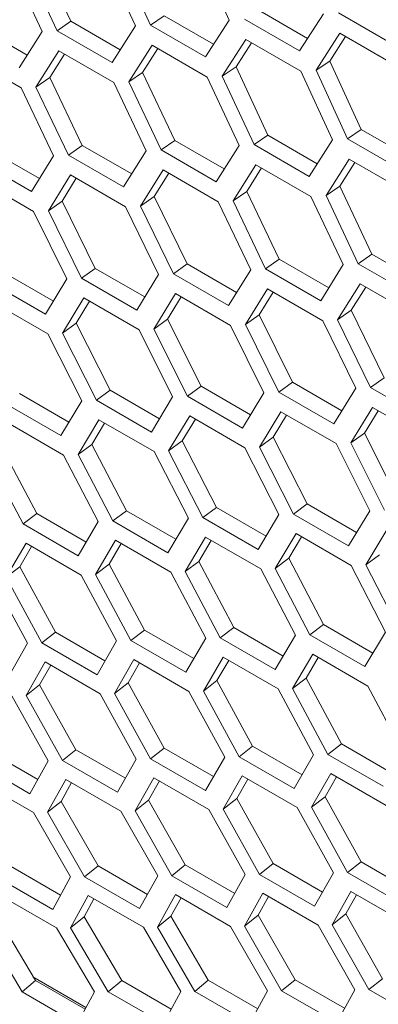
# Model space of a CAD drawing. Units: millimetres. Extents: x 55 to 2013, y 54 to 1436.
# Drawn here: x 1624 to 1638, y 345 to 383 of the extents above; entities that cross this region are included whole.
import ezdxf

# ---------------------------------------------------------------- set-up
doc = ezdxf.new("R2010")
doc.units = ezdxf.units.MM
doc.header["$LTSCALE"] = 5

msp = doc.modelspace()

# ---------------------------------------------------------------- linework, layer by layer
at = {"color": 7, "linetype": 'Continuous', "lineweight": 15}
for p, q in [((1625.7647, 382.9195), (1624.5382, 385.547)), ((1627.037, 385.3779), (1628.2525, 382.7393)), ((1628.8342, 382.7752), (1627.6208, 385.4153)), ((1630.6612, 385.6136), (1631.8635, 382.966)), ((1623.4286, 385.1529), (1624.6575, 382.5234)), ((1625.2366, 382.5575), (1624.0099, 385.1885)), ((1629.3626, 383.1329), (1628.8342, 382.7752)), ((1631.2658, 382.0342), (1629.3626, 383.1329)), ((1634.569, 381.779), (1632.4477, 383.0036)), ((1634.8792, 382.2586), (1632.9764, 383.3571)), ((1635.4903, 383.2034), (1634.569, 381.779)), ((1638.1985, 382.0181), (1636.0771, 383.2427)), ((1624.0864, 381.6178), (1622.1826, 382.7169)), ((1625.7647, 382.9195), (1625.2366, 382.5575)), ((1627.6682, 381.8206), (1625.7647, 382.9195)), ((1628.2525, 382.7393), (1627.358, 381.3329)), ((1630.9556, 381.5505), (1628.8342, 382.7752)), ((1631.8635, 382.966), (1630.9556, 381.5505)), ((1624.6575, 382.5234), (1623.7763, 381.1261)), ((1627.358, 381.3329), (1625.2366, 382.5575)), ((1635.2095, 381.0344), (1636.1286, 382.4574)), ((1635.7382, 381.3886), (1636.3483, 382.3306)), ((1636.1286, 382.4574), (1638.25, 381.2327)), ((1628.0036, 380.5917), (1628.896, 381.9967)), ((1628.5315, 380.9544), (1629.115, 381.8703)), ((1628.896, 381.9967), (1631.0173, 380.7721)), ((1631.5986, 380.8077), (1632.5044, 382.2217)), ((1632.1269, 381.1661), (1632.7237, 382.0951)), ((1632.5044, 382.2217), (1634.6257, 380.9971)), ((1621.727, 381.5793), (1623.8483, 380.3546)), ((1624.4245, 380.3867), (1625.3036, 381.7825)), ((1624.952, 380.7536), (1625.5222, 381.6563)), ((1625.3036, 381.7825), (1627.4249, 380.5579)), ((1632.1269, 381.1661), (1631.5986, 380.8077)), ((1633.3534, 378.5386), (1632.1269, 381.1661)), ((1635.7382, 381.3886), (1635.2095, 381.0344)), ((1636.9513, 378.752), (1635.7382, 381.3886)), ((1624.952, 380.7536), (1624.4245, 380.3867)), ((1626.2051, 378.1445), (1624.952, 380.7536)), ((1628.5315, 380.9544), (1628.0036, 380.5917)), ((1629.7713, 378.336), (1628.5315, 380.9544)), ((1631.0173, 380.7721), (1632.2462, 378.1425)), ((1632.8254, 378.1766), (1631.5986, 380.8077)), ((1634.6257, 380.9971), (1635.8412, 378.3584)), ((1636.4229, 378.3943), (1635.2095, 381.0344)), ((1623.8483, 380.3546), (1625.1039, 377.7435)), ((1625.6779, 377.7741), (1624.4245, 380.3867)), ((1627.4249, 380.5579), (1628.6671, 377.9375)), ((1629.2437, 377.9698), (1628.0036, 380.5917)), ((1633.3534, 378.5386), (1632.8254, 378.1766)), ((1635.2569, 377.4397), (1633.3534, 378.5386)), ((1636.9513, 378.752), (1636.4229, 378.3943)), ((1638.8545, 377.6534), (1636.9513, 378.752)), ((1626.2051, 378.1445), (1625.6779, 377.7741)), ((1628.1092, 377.0453), (1626.2051, 378.1445)), ((1629.7713, 378.336), (1629.2437, 377.9698)), ((1631.6751, 377.237), (1629.7713, 378.336)), ((1632.2462, 378.1425), (1631.365, 376.7452)), ((1634.9467, 376.952), (1632.8254, 378.1766)), ((1635.8412, 378.3584), (1634.9467, 376.952)), ((1638.5443, 377.1697), (1636.4229, 378.3943)), ((1624.5591, 376.8647), (1622.6548, 377.9641)), ((1625.1039, 377.7435), (1624.2493, 376.3648)), ((1627.7992, 376.5494), (1625.6779, 377.7741)), ((1628.6671, 377.9375), (1627.7992, 376.5494)), ((1631.365, 376.7452), (1629.2437, 377.9698)), ((1624.2493, 376.3648), (1622.128, 377.5895)), ((1632.0132, 376.0058), (1632.8923, 377.4016)), ((1632.8923, 377.4016), (1635.0136, 376.177)), ((1635.5923, 376.2109), (1636.4847, 377.6158)), ((1636.1203, 376.5735), (1636.7037, 377.4894)), ((1636.4847, 377.6158), (1638.606, 376.3912)), ((1624.9026, 375.6291), (1625.755, 377.0062)), ((1625.755, 377.0062), (1627.8764, 375.7816)), ((1628.4499, 375.8119), (1629.3157, 377.1984)), ((1628.9771, 376.183), (1629.5341, 377.0723)), ((1629.3157, 377.1984), (1631.437, 375.9738)), ((1632.5408, 376.3727), (1633.1109, 377.2754)), ((1622.2102, 376.8252), (1624.3316, 375.6006)), ((1625.4293, 376.0044), (1625.9732, 376.8803)), ((1636.1203, 376.5735), (1635.5923, 376.2109)), ((1637.36, 373.9552), (1636.1203, 376.5735)), ((1628.9771, 376.183), (1628.4499, 375.8119)), ((1630.2435, 373.5832), (1628.9771, 376.183)), ((1632.5408, 376.3727), (1632.0132, 376.0058)), ((1633.7938, 373.7636), (1632.5408, 376.3727)), ((1635.0136, 376.177), (1636.2558, 373.5566)), ((1636.8324, 373.589), (1635.5923, 376.2109)), ((1625.4293, 376.0044), (1624.9026, 375.6291)), ((1626.709, 373.414), (1625.4293, 376.0044)), ((1629.7167, 373.2086), (1628.4499, 375.8119)), ((1631.437, 375.9738), (1632.6926, 373.3626)), ((1633.2666, 373.3932), (1632.0132, 376.0058)), ((1624.3316, 375.6006), (1625.6137, 373.0084)), ((1626.1826, 373.0353), (1624.9026, 375.6291)), ((1627.8764, 375.7816), (1629.1452, 373.1798)), ((1637.36, 373.9552), (1636.8324, 373.589)), ((1639.2638, 372.8561), (1637.36, 373.9552)), ((1630.2435, 373.5832), (1629.7167, 373.2086)), ((1632.1478, 372.4838), (1630.2435, 373.5832)), ((1633.7938, 373.7636), (1633.2666, 373.3932)), ((1635.6979, 372.6644), (1633.7938, 373.7636)), ((1636.2558, 373.5566), (1635.3879, 372.1686)), ((1638.9537, 372.3643), (1636.8324, 373.589)), ((1625.095, 372.1567), (1623.1903, 373.2563)), ((1626.709, 373.414), (1626.1826, 373.0353)), ((1628.6135, 372.3145), (1626.709, 373.414)), ((1629.1452, 373.1798), (1628.3039, 371.8107)), ((1631.838, 371.984), (1629.7167, 373.2086)), ((1632.6926, 373.3626), (1631.838, 371.984)), ((1635.3879, 372.1686), (1633.2666, 373.3932)), ((1624.7857, 371.6487), (1622.6644, 372.8733)), ((1625.6137, 373.0084), (1624.7857, 371.6487)), ((1628.3039, 371.8107), (1626.1826, 373.0353)), ((1636.0387, 371.431), (1636.9044, 372.8175)), ((1636.9044, 372.8175), (1639.0257, 371.5929)), ((1628.9598, 371.0767), (1629.7989, 372.4444)), ((1629.7989, 372.4444), (1631.9203, 371.2198)), ((1632.4913, 371.2482), (1633.3437, 372.6254)), ((1633.018, 371.6235), (1633.5619, 372.4994)), ((1633.3437, 372.6254), (1635.4651, 371.4007)), ((1636.5658, 371.8021), (1637.1228, 372.6915)), ((1622.7569, 372.1165), (1624.8782, 370.8919)), ((1625.4441, 370.9166), (1626.27, 372.2747)), ((1625.9699, 371.3002), (1626.4877, 372.1491)), ((1626.27, 372.2747), (1628.3913, 371.0501)), ((1629.4861, 371.4562), (1630.0168, 372.3186)), ((1633.018, 371.6235), (1632.4913, 371.2482)), ((1634.2977, 369.0332), (1633.018, 371.6235)), ((1636.5658, 371.8021), (1636.0387, 371.431)), ((1637.8322, 369.2023), (1636.5658, 371.8021)), ((1625.9699, 371.3002), (1625.4441, 370.9166)), ((1627.2761, 368.7291), (1625.9699, 371.3002)), ((1629.4861, 371.4562), (1628.9598, 371.0767)), ((1630.779, 368.8754), (1629.4861, 371.4562)), ((1633.7713, 368.6544), (1632.4913, 371.2482)), ((1635.4651, 371.4007), (1636.7339, 368.799)), ((1637.3054, 368.8277), (1636.0387, 371.431)), ((1624.8782, 370.8919), (1626.187, 368.3189)), ((1626.7507, 368.3421), (1625.4441, 370.9166)), ((1628.3913, 371.0501), (1629.6868, 368.4674)), ((1630.2531, 368.4925), (1628.9598, 371.0767)), ((1631.9203, 371.2198), (1633.2024, 368.6275)), ((1634.2977, 369.0332), (1633.7713, 368.6544)), ((1636.2022, 367.9337), (1634.2977, 369.0332)), ((1637.8322, 369.2023), (1637.3054, 368.8277)), ((1625.6941, 367.4947), (1623.789, 368.5945)), ((1627.2761, 368.7291), (1626.7507, 368.3421)), ((1629.181, 367.6294), (1627.2761, 368.7291)), ((1630.779, 368.8754), (1630.2531, 368.4925)), ((1632.6837, 367.7758), (1630.779, 368.8754)), ((1633.2024, 368.6275), (1632.3744, 367.2679)), ((1635.8926, 367.4298), (1633.7713, 368.6544)), ((1636.7339, 368.799), (1635.8926, 367.4298)), ((1639.4267, 367.6031), (1637.3054, 368.8277)), ((1626.187, 368.3189), (1625.3855, 366.9787)), ((1628.8721, 367.1175), (1626.7507, 368.3421)), ((1629.6868, 368.4674), (1628.8721, 367.1175)), ((1632.3744, 367.2679), (1630.2531, 368.4925)), ((1625.3855, 366.9787), (1623.2642, 368.2034)), ((1633.0329, 366.5358), (1633.8587, 367.8939)), ((1633.8587, 367.8939), (1635.98, 366.6692)), ((1636.5485, 366.6958), (1637.3877, 368.0635)), ((1637.0748, 367.0753), (1637.6055, 367.9377)), ((1637.3877, 368.0635), (1639.509, 366.8389)), ((1623.3669, 367.454), (1625.4882, 366.2294)), ((1626.049, 366.2504), (1626.8484, 367.589)), ((1626.5737, 366.6422), (1627.0657, 367.4635)), ((1626.8484, 367.589), (1628.9697, 366.3644)), ((1629.533, 366.3873), (1630.3456, 367.7356)), ((1630.0583, 366.775), (1630.5631, 367.6101)), ((1630.3456, 367.7356), (1632.4669, 366.511)), ((1633.5586, 366.9194), (1634.0764, 367.7682)), ((1637.0748, 367.0753), (1636.5485, 366.6958)), ((1638.3677, 364.4945), (1637.0748, 367.0753)), ((1630.0583, 366.775), (1629.533, 366.3873)), ((1631.3777, 364.2136), (1630.0583, 366.775)), ((1633.5586, 366.9194), (1633.0329, 366.5358)), ((1634.8648, 364.3483), (1633.5586, 366.9194)), ((1637.8418, 364.1116), (1636.5485, 366.6958)), ((1624.4508, 363.9797), (1623.105, 366.5213)), ((1626.5737, 366.6422), (1626.049, 366.2504)), ((1627.9064, 364.0907), (1626.5737, 366.6422)), ((1628.9697, 366.3644), (1630.2917, 363.8012)), ((1630.8529, 363.8225), (1629.533, 366.3873)), ((1632.4669, 366.511), (1633.7757, 363.938)), ((1634.3394, 363.9612), (1633.0329, 366.5358)), ((1635.98, 366.6692), (1637.2755, 364.0866)), ((1623.9272, 363.5805), (1622.5808, 366.1254)), ((1625.4882, 366.2294), (1626.8235, 363.6761)), ((1627.3821, 363.6955), (1626.049, 366.2504)), ((1627.9064, 364.0907), (1627.3821, 363.6955)), ((1629.8116, 362.9909), (1627.9064, 364.0907)), ((1631.3777, 364.2136), (1630.8529, 363.8225)), ((1633.2828, 363.1138), (1631.3777, 364.2136)), ((1634.8648, 364.3483), (1634.3394, 363.9612)), ((1636.7697, 363.2486), (1634.8648, 364.3483)), ((1637.2755, 364.0866), (1636.4608, 362.7366)), ((1624.4508, 363.9797), (1623.9272, 363.5805)), ((1626.3561, 362.8799), (1624.4508, 363.9797)), ((1626.8235, 363.6761), (1626.0485, 362.3559)), ((1629.5035, 362.4709), (1627.3821, 363.6955)), ((1630.2917, 363.8012), (1629.5035, 362.4709)), ((1632.9742, 362.5979), (1630.8529, 363.8225)), ((1633.7757, 363.938), (1632.9742, 362.5979)), ((1636.4608, 362.7366), (1634.3394, 363.9612)), ((1626.0485, 362.3559), (1623.9272, 363.5805)), ((1637.1217, 362.0064), (1637.9343, 363.3548)), ((1626.7171, 361.6314), (1627.49, 362.9501)), ((1627.49, 362.9501), (1629.6113, 361.7254)), ((1630.1695, 361.7445), (1630.9556, 363.0732)), ((1630.6937, 362.1404), (1631.1729, 362.9478)), ((1630.9556, 363.0732), (1633.0769, 361.8486)), ((1633.6377, 361.8696), (1634.4371, 363.2081)), ((1634.1624, 362.2614), (1634.6544, 363.0826)), ((1634.4371, 363.2081), (1636.5584, 361.9835)), ((1623.2805, 361.5303), (1624.0401, 362.8389)), ((1623.8034, 361.9343), (1624.2572, 362.7135)), ((1624.0401, 362.8389), (1626.1614, 361.6143)), ((1627.2407, 362.0313), (1627.7071, 362.8247)), ((1634.1624, 362.2614), (1633.6377, 361.8696)), ((1635.4951, 359.7099), (1634.1624, 362.2614)), ((1637.647, 362.3941), (1637.1217, 362.0064)), ((1623.8034, 361.9343), (1623.2805, 361.5303)), ((1625.1756, 359.413), (1623.8034, 361.9343)), ((1627.2407, 362.0313), (1626.7171, 361.6314)), ((1628.5997, 359.4999), (1627.2407, 362.0313)), ((1630.6937, 362.1404), (1630.1695, 361.7445)), ((1632.0395, 359.5989), (1630.6937, 362.1404)), ((1633.0769, 361.8486), (1634.4122, 359.2953)), ((1634.9708, 359.3147), (1633.6377, 361.8696)), ((1636.5584, 361.9835), (1637.8804, 359.4203)), ((1638.4416, 359.4416), (1637.1217, 362.0064)), ((1622.7273, 361.5151), (1624.1022, 358.9922)), ((1624.6532, 359.0057), (1623.2805, 361.5303)), ((1626.1614, 361.6143), (1627.5231, 359.0811)), ((1628.0767, 359.0966), (1626.7171, 361.6314)), ((1629.6113, 361.7254), (1630.9598, 359.1822)), ((1631.5159, 359.1996), (1630.1695, 361.7445)), ((1628.5997, 359.4999), (1628.0767, 359.0966)), ((1630.505, 358.4), (1628.5997, 359.4999)), ((1632.0395, 359.5989), (1631.5159, 359.1996)), ((1633.9448, 358.499), (1632.0395, 359.5989)), ((1635.4951, 359.7099), (1634.9708, 359.3147)), ((1637.4003, 358.61), (1635.4951, 359.7099)), ((1625.1756, 359.413), (1624.6532, 359.0057)), ((1627.0809, 358.3131), (1625.1756, 359.413)), ((1630.9598, 359.1822), (1630.198, 357.872)), ((1633.6372, 357.975), (1631.5159, 359.1996)), ((1634.4122, 359.2953), (1633.6372, 357.975)), ((1637.0922, 358.09), (1634.9708, 359.3147)), ((1637.8804, 359.4203), (1637.0922, 358.09)), ((1624.1022, 358.9922), (1623.3668, 357.7024)), ((1626.7745, 357.7811), (1624.6532, 359.0057)), ((1627.5231, 359.0811), (1626.7745, 357.7811)), ((1630.198, 357.872), (1628.0767, 359.0966)), ((1627.4483, 357.0605), (1628.1947, 358.3589)), ((1628.1947, 358.3589), (1630.316, 357.1343)), ((1630.8692, 357.1494), (1631.6288, 358.458)), ((1631.6288, 358.458), (1633.7501, 357.2334)), ((1634.3058, 357.2505), (1635.0787, 358.5692)), ((1634.8294, 357.6505), (1635.2958, 358.4438)), ((1635.0787, 358.5692), (1637.2, 357.3446)), ((1624.0431, 356.9839), (1624.7763, 358.2719)), ((1624.5646, 357.3959), (1624.9934, 358.1466)), ((1624.7763, 358.2719), (1626.8976, 357.0473)), ((1627.9705, 357.4685), (1628.4118, 358.2335)), ((1631.3921, 357.5534), (1631.8459, 358.3327)), ((1634.8294, 357.6505), (1634.3058, 357.2505)), ((1636.1884, 355.119), (1634.8294, 357.6505)), ((1624.5646, 357.3959), (1624.0431, 356.9839)), ((1625.9632, 354.8953), (1624.5646, 357.3959)), ((1627.9705, 357.4685), (1627.4483, 357.0605)), ((1629.3559, 354.9575), (1627.9705, 357.4685)), ((1631.3921, 357.5534), (1630.8692, 357.1494)), ((1632.7643, 355.0322), (1631.3921, 357.5534)), ((1633.7501, 357.2334), (1635.1118, 354.7002)), ((1635.6654, 354.7157), (1634.3058, 357.2505)), ((1637.2, 357.3446), (1638.5485, 354.8013)), ((1623.495, 356.9727), (1624.8962, 354.4704)), ((1625.4422, 354.48), (1624.0431, 356.9839)), ((1626.8976, 357.0473), (1628.2857, 354.5347)), ((1628.8342, 354.5462), (1627.4483, 357.0605)), ((1630.316, 357.1343), (1631.6909, 354.6113)), ((1632.2419, 354.6248), (1630.8692, 357.1494)), ((1629.3559, 354.9575), (1628.8342, 354.5462)), ((1631.2612, 353.8576), (1629.3559, 354.9575)), ((1632.7643, 355.0322), (1632.2419, 354.6248)), ((1634.6696, 353.9322), (1632.7643, 355.0322)), ((1636.1884, 355.119), (1635.6654, 354.7157)), ((1638.0937, 354.0191), (1636.1884, 355.119)), ((1624.4912, 353.7457), (1622.5861, 354.8455)), ((1625.9632, 354.8953), (1625.4422, 354.48)), ((1627.8684, 353.7954), (1625.9632, 354.8953)), ((1631.6909, 354.6113), (1630.9555, 353.3216)), ((1634.3633, 353.4002), (1632.2419, 354.6248)), ((1635.1118, 354.7002), (1634.3633, 353.4002)), ((1637.7867, 353.4911), (1635.6654, 354.7157)), ((1624.1872, 353.2016), (1622.0659, 354.4262)), ((1624.8962, 354.4704), (1624.1872, 353.2016)), ((1627.5635, 353.2553), (1625.4422, 354.48)), ((1628.2857, 354.5347), (1627.5635, 353.2553)), ((1630.9555, 353.3216), (1628.8342, 354.5462)), ((1628.2423, 352.5388), (1628.9624, 353.8164)), ((1628.9624, 353.8164), (1631.0837, 352.5918)), ((1631.6318, 352.603), (1632.365, 353.8911)), ((1632.365, 353.8911), (1634.4863, 352.6664)), ((1635.037, 352.6796), (1635.7834, 353.978)), ((1635.5592, 353.0876), (1636.0005, 353.8527)), ((1635.7834, 353.978), (1637.9047, 352.7534)), ((1622.2041, 353.7045), (1624.3255, 352.4799)), ((1624.8685, 352.4871), (1625.5754, 353.7542)), ((1625.3886, 352.907), (1625.7927, 353.6288)), ((1625.5754, 353.7542), (1627.6967, 352.5296)), ((1628.7631, 352.9547), (1629.1795, 353.691)), ((1632.1533, 353.015), (1632.5821, 353.7657)), ((1635.5592, 353.0876), (1635.037, 352.6796)), ((1636.9446, 350.5767), (1635.5592, 353.0876)), ((1625.3886, 352.907), (1624.8685, 352.4871)), ((1626.8134, 350.4274), (1625.3886, 352.907)), ((1628.7631, 352.9547), (1628.2423, 352.5388)), ((1630.1748, 350.4646), (1628.7631, 352.9547)), ((1632.1533, 353.015), (1631.6318, 352.603)), ((1633.5519, 350.5144), (1632.1533, 353.015)), ((1636.4229, 350.1653), (1635.037, 352.6796)), ((1624.3255, 352.4799), (1625.753, 349.9988)), ((1626.2939, 350.0042), (1624.8685, 352.4871)), ((1627.6967, 352.5296), (1629.1111, 350.0379)), ((1629.6546, 350.0454), (1628.2423, 352.5388)), ((1631.0837, 352.5918), (1632.4849, 350.0896)), ((1633.0309, 350.0991), (1631.6318, 352.603)), ((1634.4863, 352.6664), (1635.8744, 350.1538)), ((1625.3724, 349.3034), (1623.4676, 350.403)), ((1626.8134, 350.4274), (1626.2939, 350.0042)), ((1628.7184, 349.3277), (1626.8134, 350.4274)), ((1630.1748, 350.4646), (1629.6546, 350.0454)), ((1632.0799, 349.3648), (1630.1748, 350.4646)), ((1633.5519, 350.5144), (1633.0309, 350.0991)), ((1635.4571, 349.4145), (1633.5519, 350.5144)), ((1636.9446, 350.5767), (1636.4229, 350.1653)), ((1638.8499, 349.4768), (1636.9446, 350.5767)), ((1629.1111, 350.0379), (1628.4152, 348.7796)), ((1631.7759, 348.8207), (1629.6546, 350.0454)), ((1632.4849, 350.0896), (1631.7759, 348.8207)), ((1635.1522, 348.8745), (1633.0309, 350.0991)), ((1635.8744, 350.1538), (1635.1522, 348.8745)), ((1638.5442, 348.9407), (1636.4229, 350.1653)), ((1625.0702, 348.7513), (1622.9489, 349.9759)), ((1625.753, 349.9988), (1625.0702, 348.7513)), ((1628.4152, 348.7796), (1626.2939, 350.0042)), ((1625.7566, 348.0409), (1626.4372, 349.2867)), ((1626.4372, 349.2867), (1628.5586, 348.062)), ((1629.0991, 348.0672), (1629.7929, 349.3237)), ((1629.7929, 349.3237), (1631.9142, 348.0991)), ((1632.4572, 348.1062), (1633.1641, 349.3733)), ((1633.1641, 349.3733), (1635.2854, 348.1487)), ((1635.831, 348.1579), (1636.5511, 349.4356)), ((1636.3519, 348.5739), (1636.7683, 349.3102)), ((1636.5511, 349.4356), (1638.6724, 348.2109)), ((1623.0973, 349.2624), (1625.2186, 348.0378)), ((1626.2751, 348.4686), (1626.6548, 349.1611)), ((1629.6184, 348.491), (1630.0103, 349.1982)), ((1632.9773, 348.5261), (1633.3814, 349.2479)), ((1632.9773, 348.5261), (1632.4572, 348.1062)), ((1634.4021, 346.0466), (1632.9773, 348.5261)), ((1636.3519, 348.5739), (1635.831, 348.1579)), ((1637.7635, 346.0838), (1636.3519, 348.5739)), ((1624.4114, 346.0118), (1622.9474, 348.4591)), ((1626.2751, 348.4686), (1625.7566, 348.0409)), ((1627.7261, 346.0105), (1626.2751, 348.4686)), ((1629.6184, 348.491), (1629.0991, 348.0672)), ((1631.0563, 346.0221), (1629.6184, 348.491)), ((1635.2854, 348.1487), (1636.6998, 345.657)), ((1637.2433, 345.6645), (1635.831, 348.1579)), ((1623.8944, 345.577), (1622.4297, 348.0274)), ((1625.2186, 348.0378), (1626.6723, 345.5782)), ((1627.2082, 345.5795), (1625.7566, 348.0409)), ((1628.5586, 348.062), (1629.9992, 345.5916)), ((1630.5376, 345.595), (1629.0991, 348.0672)), ((1631.9142, 348.0991), (1633.3417, 345.6179)), ((1633.8826, 345.6234), (1632.4572, 348.1062)), ((1624.4114, 346.0118), (1623.8944, 345.577)), ((1624.3072, 346.1531), (1626.3489, 344.9744)), ((1626.3157, 344.9125), (1624.4114, 346.0118)), ((1627.7261, 346.0105), (1627.2082, 345.5795)), ((1629.6307, 344.911), (1627.7261, 346.0105)), ((1631.0563, 346.0221), (1630.5376, 345.595)), ((1632.9611, 344.9225), (1631.0563, 346.0221)), ((1634.4021, 346.0466), (1633.8826, 345.6234)), ((1636.3071, 344.9469), (1634.4021, 346.0466)), ((1637.7635, 346.0838), (1637.2433, 345.6645)), ((1626.0157, 344.3524), (1623.8944, 345.577)), ((1626.6723, 345.5782), (1626.0157, 344.3524)), ((1629.3295, 344.3549), (1627.2082, 345.5795)), ((1629.9992, 345.5916), (1629.3295, 344.3549)), ((1632.6589, 344.3704), (1630.5376, 345.595)), ((1633.3417, 345.6179), (1632.6589, 344.3704)), ((1636.0039, 344.3988), (1633.8826, 345.6234)), ((1636.6998, 345.657), (1636.0039, 344.3988)), ((1639.3646, 344.4399), (1637.2433, 345.6645))]:
    msp.add_line(p, q, dxfattribs=at)

doc.saveas('drawing.dxf')
